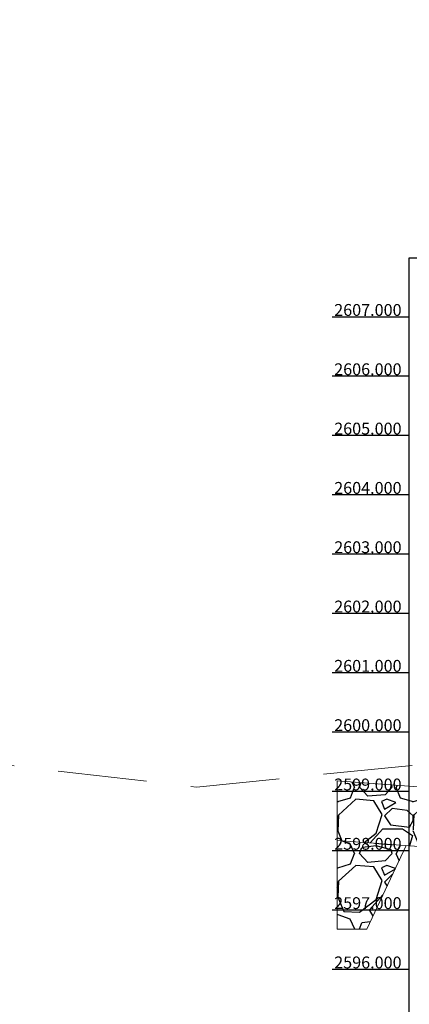
# Model space of a CAD drawing. Extents: x -92 to 177242, y 0 to 2720.
# Drawn here: x 172263 to 172270, y 2640 to 2656 of the extents above; entities that cross this region are included whole.
import ezdxf

# ---------------------------------------------------------------- set-up
doc = ezdxf.new("R2010")
doc.units = 0
doc.linetypes.add('DASHED', pattern=[0.75, 0.5, -0.25])
doc.layers.get('0').update_dxf_attribs({"linetype": 'CONTINUOUS'})
doc.layers.add('A-Acotados', color=252, linetype='CONTINUOUS', lineweight=0)
doc.layers.add('G-ACHURADO', color=1, linetype='CONTINUOUS')
doc.layers.add('ORIG_SURFACE', color=7, linetype='CONTINUOUS')
doc.styles.add('Arial', font='txt')

msp = doc.modelspace()

# ---------------------------------------------------------------- hatches: boundary and pattern name
at = {"layer": 'G-ACHURADO'}
h = msp.add_hatch(dxfattribs=at)
h.set_pattern_fill('GRAVEL', color=8, scale=0.05, style=0)
h.set_pattern_definition([(228.0128, (172269.55412, 2643.39697), (-10.1600086, -11.430014), [0.17086, -16.91525]), (184.9697, (172269.439816, 2643.269967), (15.24002465, 1.26999104), [0.293202, -29.027]), (132.5104, (172269.147716, 2643.24457), (12.6999908, -13.9700136), [0.20674, -20.46735]), (267.2737, (172268.652416, 2642.927067), (1.2699945, 25.3999918), [0.267002, -26.4332]), (292.8337, (172268.639716, 2642.660367), (-6.350018, 15.24000867), [0.261817, -25.9199]), (357.2737, (172268.741316, 2642.419067), (-25.3999918, 1.2699945), [0.267002, -26.4332]), (37.6942, (172269.008016, 2642.406367), (-16.51001043, -12.69998868), [0.353097, -34.95655]), (72.2553, (172269.287416, 2642.622267), (8.8900178, 27.9400081), [0.33336, -33.00265]), (121.4296, (172269.389016, 2642.939767), (-10.1600026, 16.5099806), [0.267906, -26.52275]), (175.2364, (172269.24932, 2643.16837), (13.969989, -1.269988), [0.30586, -14.98695]), (222.3974, (172268.944516, 2643.193767), (-15.24000046, -13.96998183), [0.39554, -39.1584]), (138.814, (172269.90972, 2642.91437), (-8.8899943, 7.6199883), [0.135, -13.3653]), (171.4692, (172269.808116, 2643.003267), (16.5099748, -2.5400064), [0.25684, -25.4273]), (225, (172269.5541, 2643.0414), (-3e-16, -1.27), [0.1796, -1.61644]), (203.1986, (172269.46522, 2643.19377), (6.3500214, 2.540011), [0.09672, -9.5753]), (291.8014, (172269.37632, 2643.15567), (-1.270001, 3.810002), [0.13678, -6.7024]), (30.964, (172269.42712, 2643.02867), (3.809996, 2.540002), [0.22216, -7.18315]), (161.565, (172269.6176, 2643.14297), (2.54, -1.269998), [0.16064, -3.85545]), (16.3895, (172268.639716, 2643.15567), (12.700007, 3.8099921), [0.225044, -22.2794]), (70.3462, (172268.85562, 2643.21917), (-5.0799858, -13.9699802), [0.1888, -18.6911]), (293.1986, (172269.61762, 2643.39697), (-2.540011, 6.3500214), [0.19344, -9.4786]), (343.6105, (172269.693816, 2643.21917), (-12.700007, 3.8099921), [0.225044, -22.2794]), (339.444, (172268.63972, 2642.36827), (-6.350008, 2.539997), [0.21702, -10.63385]), (294.7751, (172268.84292, 2642.29207), (-6.3499852, 13.9699935), [0.181836, -18.0018]), (66.8014, (172269.63032, 2642.12697), (2.540011, 6.3500214), [0.19344, -9.4786]), (17.354, (172269.706516, 2642.30477), (-16.5100009, -5.0799923), [0.21289, -21.0762]), (69.444, (172269.00802, 2642.12697), (-2.539997, -6.350008), [0.10851, -10.7424]), (101.31, (172269.55412, 2642.12697), (-1.269994, 5.079984), [0.06476, -6.411]), (165.964, (172269.54142, 2642.19047), (3.810003, -1.269998), [0.26182, -4.97452]), (186.009, (172269.287416, 2642.253967), (12.6999813, 1.269997), [0.242634, -24.0207]), (303.69, (172269.4271, 2642.91437), (-1.27, 2.539998), [0.18316, -4.39589]), (353.1572, (172269.528716, 2642.761967), (21.59000893, -2.54001138), [0.31978, -31.658]), (60.9454, (172269.84622, 2642.72387), (-5.0799882, -8.8899788), [0.13075, -12.9447]), (90, (172269.9097, 2642.8382), (-1.27, 1.27), [0.0762, -1.1938]), (120.2564, (172269.26202, 2642.29207), (5.0799892, -8.8899955), [0.176433, -17.46695]), (48.0128, (172269.17312, 2642.44447), (10.1600086, 11.430014), [0.34172, -16.7444]), (0, (172269.4017, 2642.6985), (1.27, 1.27), [0.3302, -0.9398]), (325.3048, (172269.73192, 2642.69847), (-12.699978, 8.8900008), [0.200805, -19.87965]), (254.0546, (172269.89702, 2642.58417), (-1.270003, -5.080012), [0.18491, -9.06085]), (207.646, (172269.846216, 2642.406367), (-24.1299915, -12.700008), [0.301073, -29.80625]), (175.4261, (172269.579516, 2642.266667), (-16.5100038, 1.26999386), [0.318514, -31.5329]), (175.4261, (172269.579516, 2642.266667), (-16.5100038, 1.26999386), [0.318514, -31.5329])])
h.paths.add_polyline_path([(172268.6397, 2643.5116), (172268.6397, 2642.5088), (172273.505, 2642.1475), (172273.626, 2642.127), (172273.626, 2643.1413)])
h.paths.add_polyline_path([(172267.5749, 2646.1691), (172269.3189, 2646.1691), (172269.3189, 2646.5441), (172267.5749, 2646.5441)], flags=9)
h = msp.add_hatch(dxfattribs=at)
h.set_pattern_fill('GRAVEL', color=8, scale=0.05, style=0)
h.set_pattern_definition([(228.013, (172269.55412, 2642.28156), (-10.1600086, -11.430014), [0.17086, -16.91525]), (184.9697, (172269.439816, 2642.15456), (15.2400247, 1.269991), [0.2932, -29.027]), (132.5104, (172269.147716, 2642.12916), (12.6999908, -13.9700136), [0.20674, -20.46735]), (267.2737, (172268.652416, 2641.81166), (1.2699945, 25.3999918), [0.267, -26.4332]), (292.8337, (172268.639716, 2641.54496), (-6.350018, 15.2400087), [0.261817, -25.9199]), (357.2737, (172268.741316, 2641.30366), (-25.3999918, 1.2699945), [0.267, -26.4332]), (37.6942, (172269.008016, 2641.290962), (-16.5100104, -12.6999887), [0.353097, -34.95655]), (72.2553, (172269.287416, 2641.506862), (8.8900178, 27.9400081), [0.33336, -33.00265]), (121.4296, (172269.389016, 2641.82436), (-10.1600026, 16.5099806), [0.267906, -26.52275]), (175.236, (172269.24932, 2642.05296), (13.969989, -1.269988), [0.30586, -14.98695]), (222.3974, (172268.944516, 2642.078362), (-15.2400005, -13.9699818), [0.39554, -39.1584]), (138.814, (172269.90972, 2641.79896), (-8.889994, 7.619988), [0.135, -13.3653]), (171.469, (172269.808116, 2641.88786), (16.5099748, -2.5400064), [0.25684, -25.4273]), (225, (172269.5541, 2641.926), (-3e-16, -1.27), [0.1796, -1.61644]), (203.199, (172269.46522, 2642.07836), (6.350021, 2.540011), [0.09672, -9.5753]), (291.801, (172269.37632, 2642.04026), (-1.27, 3.810002), [0.13678, -6.7024]), (30.964, (172269.42712, 2641.91326), (3.809996, 2.54), [0.22216, -7.18315]), (161.565, (172269.6176, 2642.02756), (2.54, -1.27), [0.16064, -3.85545]), (16.3895, (172268.639716, 2642.04026), (12.700007, 3.809992), [0.225044, -22.2794]), (70.346, (172268.85562, 2642.10376), (-5.079986, -13.96998), [0.1888, -18.6911]), (293.199, (172269.61762, 2642.28156), (-2.540011, 6.350021), [0.19344, -9.4786]), (343.6105, (172269.693816, 2642.10376), (-12.700007, 3.809992), [0.225044, -22.2794]), (339.444, (172268.63972, 2641.25286), (-6.350008, 2.539997), [0.21702, -10.63385]), (294.775, (172268.84292, 2641.17666), (-6.349985, 13.9699935), [0.18184, -18.0018]), (66.801, (172269.63032, 2641.01156), (2.540011, 6.350021), [0.19344, -9.4786]), (17.354, (172269.706516, 2641.18936), (-16.510001, -5.0799923), [0.21289, -21.0762]), (69.444, (172269.00802, 2641.01156), (-2.539997, -6.350008), [0.10851, -10.7424]), (101.31, (172269.55412, 2641.01156), (-1.269994, 5.079984), [0.06476, -6.411]), (165.964, (172269.54142, 2641.07506), (3.81, -1.27), [0.26182, -4.97452]), (186.009, (172269.287416, 2641.13856), (12.6999813, 1.269997), [0.242634, -24.0207]), (303.69, (172269.4271, 2641.79896), (-1.27, 2.54), [0.18316, -4.3959]), (353.157, (172269.528716, 2641.64656), (21.590009, -2.5400114), [0.31978, -31.658]), (60.945, (172269.84622, 2641.60846), (-5.079988, -8.889979), [0.13075, -12.9447]), (90, (172269.9097, 2641.7228), (-1.27, 1.27), [0.0762, -1.1938]), (120.2564, (172269.26202, 2641.17666), (5.079989, -8.8899955), [0.17643, -17.46695]), (48.013, (172269.17312, 2641.32906), (10.1600086, 11.430014), [0.34172, -16.7444]), (0, (172269.4017, 2641.583), (1.27, 1.27), [0.3302, -0.9398]), (325.305, (172269.73192, 2641.58306), (-12.699978, 8.890001), [0.200805, -19.87965]), (254.055, (172269.89702, 2641.46876), (-1.270003, -5.080012), [0.18491, -9.06085]), (207.646, (172269.846216, 2641.29096), (-24.1299915, -12.700008), [0.30107, -29.80625]), (175.426, (172269.579516, 2641.15126), (-16.5100038, 1.2699939), [0.318514, -31.5329]), (175.426, (172269.579516, 2641.15126), (-16.5100038, 1.2699939), [0.318514, -31.5329])])
h.paths.add_polyline_path([(172269.8033, 2642.4235), (172268.6397, 2642.5088), (172268.6397, 2641.0116), (172269.1397, 2641.0116)])

# ---------------------------------------------------------------- linework, layer by layer
at = {"color": 5, "linetype": 'Continuous'}
msp.add_lwpolyline([(172269.8542, 2652.3335), (172315.8751, 2652.3335), (172315.8751, 2631.3335), (172269.8542, 2631.3335)], close=True, dxfattribs=at)
at = {"color": 1}
for points in [[(172269.8542, 2651.3335), (172268.5531, 2651.3335)], [(172269.8542, 2650.3335), (172268.5531, 2650.3335)], [(172269.8542, 2649.3335), (172268.5531, 2649.3335)], [(172269.8542, 2648.3335), (172268.5531, 2648.3335)], [(172269.8542, 2647.3335), (172268.5531, 2647.3335)], [(172269.8542, 2646.3335), (172268.5531, 2646.3335)], [(172269.8542, 2645.3335), (172268.5531, 2645.3335)], [(172269.8542, 2644.3335), (172268.5531, 2644.3335)], [(172269.8542, 2643.3335), (172268.5531, 2643.3335)], [(172269.8542, 2642.3335), (172268.5531, 2642.3335)], [(172269.8542, 2641.3335), (172268.5531, 2641.3335)], [(172269.8542, 2640.3335), (172268.5531, 2640.3335)]]:
    msp.add_lwpolyline(points, dxfattribs=at)
at = {"layer": 'A-Acotados'}
for p, q in [((172268.6397, 2643.5116), (172268.6397, 2641.0116)), ((172269.1397, 2641.0116), (172269.8027, 2642.4224)), ((172268.6397, 2641.0116), (172269.1397, 2641.0116))]:
    msp.add_line(p, q, dxfattribs=at)
at = {"layer": 'A-Acotados', "color": 8}
for points in [[(172273.626, 2643.1413), (172268.6397, 2643.5116)], [(172273.626, 2642.1433), (172268.6397, 2642.5088)]]:
    msp.add_lwpolyline(points, dxfattribs=at)
at = {"layer": 'ORIG_SURFACE', "color": 3, "linetype": 'DASHED', "lineweight": 15, "ltscale": 3, "flags": 128}
msp.add_lwpolyline([(172199.235, 2656.3459), (172202.7683, 2655.3075), (172203.5643, 2654.2198), (172207.1804, 2654.3645), (172215.8089, 2653.4884), (172221.3946, 2652.0441), (172221.9295, 2651.496), (172223.405, 2650.4094), (172227.4719, 2648.2006), (172229.349, 2647.4772), (172232.3401, 2646.5743), (172239.0051, 2644.9265), (172239.2478, 2644.8774), (172239.5798, 2644.864), (172242.9327, 2645.6049), (172244.7807, 2645.6216), (172247.2059, 2645.4152), (172248.3311, 2645.3191), (172252.7679, 2645.4462), (172256.7395, 2644.7991), (172259.4579, 2644.1817), (172262.6463, 2643.8288), (172266.2629, 2643.4085), (172269.9111, 2643.774), (172273.5, 2643.1525), (172273.7592, 2643.0727), (172274.3096, 2643.1324), (172274.8983, 2643.1991), (172277.8975, 2642.1239), (172278.9785, 2641.9759), (172279.6224, 2641.948), (172280.086, 2642.1952), (172282.5097, 2641.9852), (172285.9436, 2641.6709), (172286.8719, 2641.7111), (172290.8751, 2641.7184), (172293.8018, 2641.7236), (172294.0285, 2643.0334), (172294.2871, 2646.0134), (172294.2876, 2645.7582), (172296.4346, 2645.8124), (172298.5559, 2646.066), (172299.5978, 2642.0505), (172299.7487, 2640.457), (172300.1209, 2640.3364), (172303.6724, 2640.2743), (172304.4043, 2640.2738), (172305.9736, 2639.7198), (172307.5459, 2639.612), (172310.0681, 2639.6269), (172311.5594, 2639.5624), (172313.2951, 2638.9562), (172314.2492, 2639.1526), (172316.4383, 2639.563), (172318.9259, 2638.7581), (172319.2909, 2638.6996), (172319.4893, 2638.6673), (172319.79, 2638.72), (172324.0524, 2638.8414), (172329.1126, 2638.0128), (172329.8179, 2637.9183), (172329.9478, 2637.9347), (172330.0715, 2637.8702), (172335.7531, 2637.3277), (172336.8888, 2637.5865), (172340.3364, 2637.5394), (172343.8332, 2637.2236), (172344.0214, 2637.2185)], dxfattribs=at)

# ---------------------------------------------------------------- texts
at = {"linetype": 'Continuous', "style": 'Arial'}
for s, p in [(' 2607.000', (172268.5265, 2651.3521)), (' 2606.000', (172268.5265, 2650.3521)), (' 2605.000', (172268.5265, 2649.3521)), (' 2604.000', (172268.5265, 2648.3521)), (' 2603.000', (172268.5265, 2647.3521)), (' 2602.000', (172268.5265, 2646.3521)), (' 2601.000', (172268.5265, 2645.3521)), (' 2600.000', (172268.5265, 2644.3521)), (' 2599.000', (172268.5265, 2643.3521)), (' 2598.000', (172268.5265, 2642.3521)), (' 2597.000', (172268.5265, 2641.3521)), (' 2596.000', (172268.5265, 2640.3521))]:
    msp.add_text(s, height=0.2, dxfattribs=at).set_placement(p)

doc.saveas('drawing.dxf')
